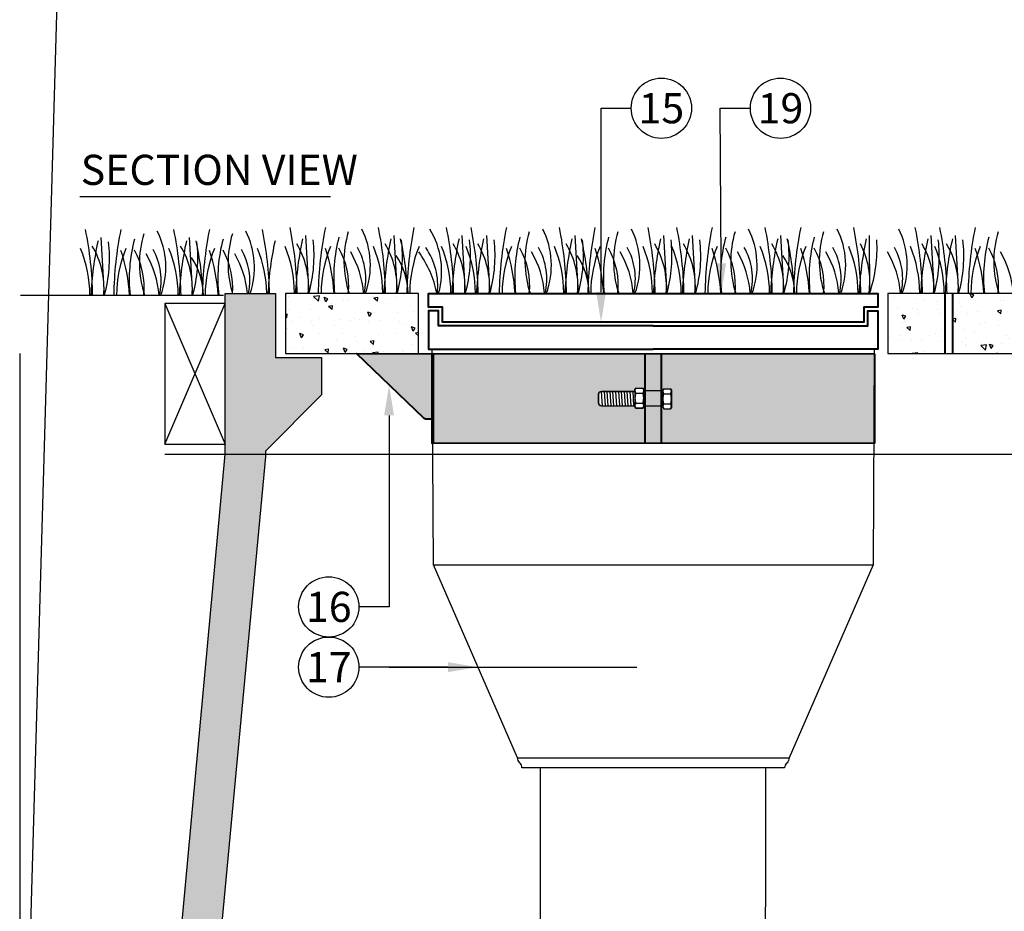
# Model space of a CAD drawing. Extents: x -4 to 180, y -14 to 89.
# Drawn here: x -3 to 22, y 31 to 53 of the extents above; entities that cross this region are included whole.
import ezdxf
from ezdxf import colors
from ezdxf.entities.mleader import LeaderData, LeaderLine
from ezdxf.enums import TextEntityAlignment as Align
from ezdxf.math import Vec2, Vec3

# ---------------------------------------------------------------- set-up
doc = ezdxf.new("R2010")
doc.units = 0
doc.header["$MEASUREMENT"] = 0
doc.linetypes.add('DASHED', pattern=[0.75, 0.5, -0.25])
for name, color, linetype in [('HI-DETL-FINE', 249, 'Continuous'), ('HI-DETL-MED', 2, 'Continuous'), ('HI-DETL-THIN', 1, 'Continuous'), ('HI-HTCH-FILL', 9, 'Continuous'), ('HI-PROD-FINE', 249, 'Continuous'), ('HI-PROD-HIDDEN', 252, 'DASHED'), ('HI-PROD-OTLN', 3, 'Continuous'), ('HI-SCREEN', 252, 'Continuous'), ('HI-TEXT-STND', 2, 'Continuous')]:
    doc.layers.add(name, color=color, linetype=linetype)
doc.layers.add('HI-GRND', color=6, linetype='Continuous', lineweight=25)
doc.layers.add('HI-PROD-THIN', color=1, linetype='Continuous', lineweight=40)
doc.layers.add('REF', color=5, linetype='Continuous', plot=False)
doc.styles.add('HUNTER', font='ARIALN.TTF')
doc.styles.add('HUNTER BOLD', font='ARIALNB.TTF')
doc.styles.get("Standard").update_dxf_attribs({"font": 'arial.ttf'})
pattern_1 = [(140, (13.18365420662033, 12.85476325237083), (0.09412820247389272, 1.07589027390113), [0.1125, -1.2375]), (85.00000000000001, (13.18365420662033, 12.85476325237083), (-1.128288200550018, -0.2081270004194999), [0.09, -0.9899999999999999]), (190.45144446, (13.19149822262033, 12.94442077387083), (-1.034159986452944, 0.867763270090668), [0.09561028799999999, -1.051713168]), (136.1842, (12.88365420662032, 12.85476325237083), (0.2482789211896149, 1.600861996007358), [0.1687499999999999, -1.85625]), (186.63563549, (12.90434416712032, 12.98816836987083), (-1.461177901161826, 1.401992918511342), [0.143415513, -1.57757064]), (81.18416399000002, (12.88365420662032, 12.85476325237083), (-1.461177900404985, 1.40199291758216), [0.135, -1.4850000015]), (111, (12.95865420662033, 13.00476325237083), (0.6039283359980082, 0.8953605781776924), [0.1125, -1.2375]), (56.00000000000004, (12.95865420662033, 13.00476325237083), (-1.087725067570279, 0.3649729978823726), [0.09, -0.9899999999999999]), (161.45144474, (13.00898156762032, 13.07937663337083), (-0.4837967292095307, 1.260333565094957), [0.09561028499999998, -1.051713167999999]), (127.5, (13.18365420662033, 12.85476325237083), (-0.4993407807469672, 0.01823978297593603), [0, -0.9779999999999999, 0, -1.005, 0, -0.9937499999999999]), (97.5, (13.18365420662033, 12.85476325237083), (-0.5916175678235404, 0.394604306163223), [0, -0.573, 0, -0.9555, 0, -0.37875]), (57.49999999999999, (13.18365420662033, 12.52026325237083), (0.03383230760156968, 0.8007336542586135), [0, -0.3749999999999999, 0, -1.169999999999999, 0, -1.5525]), (47.5, (13.18365420662033, 12.37026325237083), (-0.1501574734984765, 0.8747792540135794), [0, -0.4875, 0, -0.7769999999999999, 0, -1.1025])]

# ---------------------------------------------------------------- blocks, each defined once
blk = doc.blocks.new('_TagCircle')
at = {"transparency": 16777216}
blk.add_circle((0, 0), 0.125, dxfattribs=at)
at = {"transparency": 16777216, "style": 'HUNTER'}
blk.add_attdef('TAGNUMBER', text='', height=0.125, dxfattribs=at).set_placement((0, -0.0625), align=Align.CENTER)

msp = doc.modelspace()

# ---------------------------------------------------------------- hatches: boundary and pattern name
at = {"layer": 'HI-HTCH-FILL'}
h = msp.add_hatch(dxfattribs=at)
h.set_pattern_fill('AR-CONC', color=256, scale=0.15, angle=90)
h.set_pattern_definition([(140, (11.68365420662033, 2.854763252370831), (0.09412820247389272, 1.07589027390113), [0.1125, -1.2375]), (85.00000000000001, (11.68365420662033, 2.854763252370831), (-1.128288200550018, -0.2081270004194999), [0.09, -0.9899999999999999]), (190.45144446, (11.69149822262033, 2.944420773870831), (-1.034159986452944, 0.867763270090668), [0.09561028799999999, -1.051713168]), (136.1842, (11.38365420662032, 2.854763252370831), (0.2482789211896149, 1.600861996007358), [0.1687499999999999, -1.85625]), (186.63563549, (11.40434416712032, 2.988168369870831), (-1.461177901161826, 1.401992918511342), [0.143415513, -1.57757064]), (81.18416399000002, (11.38365420662032, 2.854763252370831), (-1.461177900404985, 1.40199291758216), [0.135, -1.4850000015]), (111, (11.45865420662033, 3.004763252370831), (0.6039283359980082, 0.8953605781776924), [0.1125, -1.2375]), (56.00000000000004, (11.45865420662033, 3.004763252370831), (-1.087725067570279, 0.3649729978823726), [0.09, -0.9899999999999999]), (161.45144474, (11.50898156762032, 3.079376633370831), (-0.4837967292095307, 1.260333565094957), [0.09561028499999998, -1.051713167999999]), (127.5, (11.68365420662033, 2.854763252370831), (-0.4993407807469672, 0.01823978297593603), [0, -0.9779999999999999, 0, -1.005, 0, -0.9937499999999999]), (97.5, (11.68365420662033, 2.854763252370831), (-0.5916175678235404, 0.394604306163223), [0, -0.573, 0, -0.9555, 0, -0.37875]), (57.49999999999999, (11.68365420662033, 2.520263252370831), (0.03383230760156968, 0.8007336542586135), [0, -0.3749999999999999, 0, -1.169999999999999, 0, -1.5525]), (47.5, (11.68365420662033, 2.370263252370831), (-0.1501574734984765, 0.8747792540135794), [0, -0.4875, 0, -0.7769999999999999, 0, -1.1025])])
h.paths.add_polyline_path([(-0.4795496406869004, 11.93967658525284), (2.348935798808839, 42.68190314155493), (2.348935798808839, 46.68190314155493), (3.598935798808844, 46.68190314155493), (3.598935798808844, 45.0819031415549), (4.748935798808844, 45.0819031415549), (4.748935798808844, 44.15261381967358), (3.348935798808839, 42.75261381967357), (3.348935798808839, 42.61403537116342), (0.358190494771315, 10.68190314155493), (-1.645181645884787, 10.68190314155493), (-1.645181645884787, 11.68190314155493)])
h = msp.add_hatch(dxfattribs=at)
h.set_pattern_fill('AR-CONC', color=256, scale=0.15, angle=90)
h.set_pattern_definition(pattern_1)
h.paths.add_polyline_path([(7.159799372893514, 46.68190314155493), (3.84893579880884, 46.68190314155493), (3.84893579880884, 45.18190314155493), (7.159799372893516, 45.18190314155493)])
h = msp.add_hatch(dxfattribs=at)
h.set_pattern_fill('AR-CONC', color=256, scale=0.15, angle=90)
h.set_pattern_definition(pattern_1)
h.paths.add_polyline_path([(20.44268579880884, 46.68190314155493), (20.44268579880884, 45.18190314155495), (36.84893579880884, 45.18190314155493), (36.84893579880884, 46.68190314155493)])
h.paths.add_polyline_path([(20.25518579880884, 45.18190314155492), (20.25518579880884, 46.68190314155493), (18.8396881080512, 46.68190314155493), (18.8396881080512, 45.18190314155493)])
h = msp.add_hatch(color=256, dxfattribs=at)
h.dxf.hatch_style = 1
h.paths.add_polyline_path([(5.617581969680431, 45.18213383954338), (7.288169481765769, 43.57467315865584, 0.1937848800741694), (7.355439662434351, 43.54754541537869), (7.490702224155371, 43.54747866515294), (7.491508447790189, 45.181209082435)])
h = msp.add_hatch(color=256, dxfattribs=at)
h.dxf.hatch_style = 1
edge = h.paths.add_edge_path()
edge.add_line((7.482325994003073, 45.18106965323821), (7.490410851131148, 42.95583692259662))
edge.add_line((7.490410851131148, 42.95583692259662), (12.79887257854064, 42.95655152007627))
edge.add_line((12.79887257854064, 42.95655152007627), (12.79932496658228, 43.87326999881753))
edge.add_line((12.79932496658228, 43.87326999881753), (12.76084612869457, 43.8736330511019))
edge.add_line((12.76084612869457, 43.87363305110191), (12.76084043382351, 43.86209297255857))
edge.add_line((12.76084043382351, 43.86209297255857), (12.73914707796215, 43.82436740190627))
edge.add_line((12.73914707796215, 43.82436740190627), (12.56652727708438, 43.82445258741902))
edge.add_line((12.56652727708438, 43.82445258741902), (12.54476001340735, 43.86219960529315))
edge.add_line((12.54476001340735, 43.86219960529315), (12.54488711426577, 43.87567064937211))
edge.add_line((12.54488711426577, 43.87567064937211), (11.70669918341444, 43.88357620320519))
edge.add_arc((11.70737068231149, 43.95477200845817), 0.0711989718773364, 179.9283193376226, 269.45961827634767, ccw=False)
edge.add_line((11.63617176615304, 43.95486108287476), (11.63643867750117, 44.16820852241541))
edge.add_arc((11.70763759365923, 44.1681194479993), 0.07119897187694636, 89.97206191465239, 179.9283193380194, ccw=False)
edge.add_line((11.70767231110074, 44.23931841141194), (12.54494591248429, 44.2389052283316))
edge.add_line((12.54494591248429, 44.2389052283316), (12.54496897297648, 44.28563497647394))
edge.add_line((12.54496897297648, 44.28563497647394), (12.5667735087436, 44.3234160685138))
edge.add_line((12.5667735087436, 44.3234160685138), (12.73939330962137, 44.32333088300104))
edge.add_line((12.73939330962137, 44.32333088300104), (12.76104939339264, 44.28552834373937))
edge.add_line((12.76104939339264, 44.28552834373937), (12.76093204612033, 44.23678285070193))
edge.add_line((12.76093204612033, 44.23678285070193), (12.79950434581355, 44.23676381579915))
edge.add_line((12.79950434581355, 44.23676381579915), (12.79996913599294, 45.17861396868938))
edge.add_line((12.79996913599294, 45.17861396868937), (7.482325994003072, 45.1810696532382))
h = msp.add_hatch(color=256, dxfattribs=at)
h.dxf.hatch_style = 1
h.paths.add_polyline_path([(13.20315967594545, 45.17841499966779), (12.79996913599294, 45.17861396868937), (12.79951931971158, 44.26710690128319), (13.20270974844383, 44.26668255568954)])
h = msp.add_hatch(color=256, dxfattribs=at)
h.dxf.hatch_style = 1
edge = h.paths.add_edge_path()
edge.add_line((18.5115883603233, 45.17577082359555), (13.16232806932854, 45.17841061044764))
edge.add_line((13.16232806932855, 45.17841061044763), (13.16186286192072, 44.23571498643927))
edge.add_line((13.16186286192072, 44.23571498643928), (13.19602348735081, 44.23563274999105))
edge.add_spline(control_points=[(13.19663484738782, 44.23563127823586), (13.19622984817843, 44.24081882188622), (13.19623241996812, 44.24603029281919), (13.19664253780428, 44.2512151272816)], knot_values=[0.4411857202985111, 0.4411857202985111, 0.4411857202985111, 0.4411857202985111, 0.5588142797014889, 0.5588142797014889, 0.5588142797014889, 0.5588142797014889], degree=3, periodic=0)
edge.add_line((13.19664253780428, 44.25121512728159), (13.19665081193743, 44.26798181883063))
edge.add_line((13.19665081193743, 44.26798181883062), (13.20282851761947, 44.27868603512119))
edge.add_spline(control_points=[(13.2028285176188, 44.27868603511987), (13.20648979771415, 44.28828361290831), (13.21169880264203, 44.29743399532903), (13.21845534770455, 44.30576291087048)], knot_values=[0, 0, 0, 0, 0.2292425695649204, 0.2292425695649204, 0.2292425695649204, 0.2292425695649204], degree=3, periodic=0)
edge.add_line((13.21568286237025, 44.3057642790541), (13.39107514858232, 44.30567772535772))
edge.add_spline(control_points=[(13.39107514858232, 44.30567772535772), (13.39772679333766, 44.29739906733982), (13.4028626769309, 44.28831161981602), (13.40648298030332, 44.27878204238355)], knot_values=[0.7723221946768071, 0.7723221946768071, 0.7723221946768071, 0.7723221946768071, 0.9999999999999999, 0.9999999999999999, 0.9999999999999999, 0.9999999999999999], degree=3, periodic=0)
edge.add_spline(control_points=[(13.41272260490461, 44.25039253853564), (13.41204385952566, 44.26004717426684), (13.40996403827718, 44.26961899495448), (13.40648298030332, 44.27878204238355)], knot_values=[0.553401414242817, 0.553401414242817, 0.553401414242817, 0.553401414242817, 0.7723221946768072, 0.7723221946768072, 0.7723221946768072, 0.7723221946768072], degree=3, periodic=0)
edge.add_line((13.40648298030317, 44.27878204238392), (13.41273123235359, 44.26787518609604))
edge.add_line((13.41273123235359, 44.26787518609604), (13.41272260490592, 44.25039253849818))
edge.add_spline(control_points=[(13.41272260490461, 44.25039253853564), (13.41305373804847, 44.24568242192611), (13.41305140394335, 44.24095259467467), (13.41271562126702, 44.23624090533001)], knot_values=[0.446598585757183, 0.446598585757183, 0.446598585757183, 0.446598585757183, 0.5534014142428169, 0.5534014142428169, 0.5534014142428169, 0.5534014142428169], degree=3, periodic=0)
edge.add_spline(control_points=[(13.39101354952835, 44.1808534907243), (13.40407705884445, 44.19715396549108), (13.41131153796213, 44.21653886346752), (13.41271562126702, 44.23624090533001)], knot_values=[0, 0, 0, 0, 0.4465985857571831, 0.4465985857571831, 0.4465985857571831, 0.4465985857571831], degree=3, periodic=0)
edge.add_line((13.41271562126835, 44.23624090533774), (13.41262766477816, 44.05800599978022))
edge.add_spline(control_points=[(13.41262766477766, 44.05800600039975), (13.41262899077014, 44.05738064632563), (13.41262868283654, 44.05675521504048), (13.41262673885597, 44.0561297123857)], knot_values=[0, 0, 0, 0, 0.01471225089496323, 0.01471225089496323, 0.01471225089496323, 0.01471225089496323], degree=3, periodic=0)
edge.add_line((13.41262673885597, 44.0561297123861), (13.41252227278447, 43.84443981491525))
edge.add_line((13.41252227278447, 43.84443981491525), (13.3908289169231, 43.80671424426295))
edge.add_line((13.3908289169231, 43.80671424426294), (13.21820911604533, 43.8067994297757))
edge.add_line((13.21820911604533, 43.8067994297757), (13.19644185236831, 43.84454644764983))
edge.add_line((13.19644185236831, 43.84454644764983), (13.19663484738774, 44.23563127823586))
edge.add_line((13.19663484738774, 44.23563127823586), (13.16186286192072, 44.23571498643928))
edge.add_line((13.16186286192072, 44.23571498643928), (13.16123163145305, 42.95659047209882))
edge.add_line((13.16123163145305, 42.95659047209882), (18.51052548852724, 42.95716549792827))
edge.add_line((18.51052548852724, 42.95716549792827), (18.51158836032331, 45.17577082359555))
h = msp.add_hatch(color=256, dxfattribs=at)
h.dxf.hatch_style = 1
h.paths.add_polyline_path([(13.20269446853762, 44.23571937565944), (13.20270974844383, 44.26668255568954), (12.79951931971158, 44.26710690128319), (12.79932852286118, 43.88047643728585), (13.20251917403395, 43.88050284483635)])
h = msp.add_hatch(color=256, dxfattribs=at)
h.dxf.hatch_style = 1
h.paths.add_polyline_path([(13.20251917403395, 43.88050284483635), (12.79932852286118, 43.88047643728585), (12.79887257854064, 42.95655152007627), (13.20206323806996, 42.95659486131898)])

# ---------------------------------------------------------------- linework, layer by layer
at = {"layer": 'HI-DETL-FINE'}
for p, q in [((-0.7438605835292265, 48.07220203527046), (-0.6604112286801183, 46.63224480880546)), ((1.454311516887515, 48.07220203527046), (1.537760871736623, 46.63224480880546)), ((4.345418940414248, 48.12220203527044), (4.428868295263356, 46.68224480880544)), ((6.543591040830989, 48.12220203527044), (6.627040395680098, 46.68224480880544)), ((8.237715292872569, 48.12220203527044), (8.321164647721677, 46.68224480880544)), ((8.848705766562663, 48.12220203527044), (8.932155121411771, 46.68224480880544)), ((11.0468778669794, 48.12220203527044), (11.13032722182851, 46.68224480880544)), ((13.25129160317426, 48.12220203527044), (13.33474095802336, 46.68224480880544)), ((13.96716805470277, 48.12220203527044), (14.05061740955188, 46.68224480880544)), ((16.16534015511951, 48.12220203527044), (16.24878950996862, 46.68224480880544)), ((18.36975389131436, 48.12220203527044), (18.37937569242473, 46.68224480880544)), ((19.90168251016764, 48.12220203527044), (19.98513186501674, 46.68224480880544)), ((20.51267298385773, 48.12220203527044), (20.59612233870684, 46.68224480880544)), ((12.56671190968961, 44.19859183388041), (12.73933171056736, 44.19850664836765)), ((13.25922535526745, 44.18094306545723), (13.4318451561452, 44.18085787994447)), ((12.56658879386, 43.94911009333302), (12.73920859473775, 43.94902490782026)), ((13.25910223943784, 43.93146132490983), (13.43172204031559, 43.93137613939707))]:
    msp.add_line(p, q, dxfattribs=at)
for centre, radius, start, end in [((-9.892311159636535, 46.49064395802269), 8.944745114483917, 0.9132418520975246, 11.48300163785354), ((8.518174827139262, 46.48990191077859), 8.94474511448392, 168.5169983621465, 179.0867581479025), ((-7.694139059219793, 46.49064395802269), 8.944745114483917, 0.9132418520975246, 11.48300163785354), ((10.72258856333411, 46.48990191077859), 8.94474511448392, 168.5169983621465, 179.0867581479025), ((-5.489725323024942, 46.49064395802269), 8.944745114483917, 1.225208664035538, 11.48300163785354), ((-4.80303163569306, 46.54064395802268), 8.944745114483917, 0.9132418520975246, 11.48300163785354), ((13.60745435108274, 46.53990191077857), 8.94474511448392, 168.5169983621465, 179.0867581479025), ((3.941559046345276, 47.37990549485951), 2.019705878350429, 339.8034013396867, 26.5593690150062), ((-2.604859535276319, 46.54064395802268), 8.944745114483917, 0.9132418520975246, 11.48300163785354), ((15.81186808727759, 46.53990191077857), 8.94474511448392, 168.5169983621465, 179.0867581479025), ((5.684528042596611, 47.22924110841781), 2.049373746399653, 344.53038649419, 30.94194899449382), ((-0.9107352832347395, 46.54064395802268), 8.944745114483917, 0.9132418520975238, 11.48300163785355), ((-0.2997448095446451, 46.54064395802268), 8.944745114483917, 0.9132418520975238, 11.48300163785355), ((18.11074117723115, 46.53990191077857), 8.94474511448392, 168.5169983621465, 179.0867581479025), ((8.44484587249369, 47.37990549485951), 2.019705878350429, 339.8034013396867, 26.55936901500621), ((1.898427290872096, 46.54064395802268), 8.944745114483917, 0.9132418520975238, 11.48300163785355), ((20.315154913426, 46.53990191077857), 8.94474511448392, 168.5169983621465, 179.0867581479025), ((10.64925960868854, 47.37990549485951), 2.019705878350429, 339.8034013396867, 26.55936901500621), ((4.102841027066948, 46.54064395802268), 8.944745114483917, 0.9132418520975238, 11.48300163785355), ((4.818717478595463, 46.54064395802268), 8.944745114483917, 0.9132418520975238, 11.48300163785355), ((23.22920346537126, 46.53990191077857), 8.94474511448392, 168.5169983621465, 179.0867581479025), ((13.5633081606338, 47.37990549485951), 2.019705878350429, 339.8034013396867, 26.55936901500621), ((7.016889579012204, 46.54064395802268), 8.944745114483917, 0.9132418520975238, 11.48300163785355), ((25.43361720156611, 46.53990191077857), 8.94474511448392, 168.5169983621465, 179.0867581479025), ((15.76772189682865, 47.37990549485951), 2.019705878350429, 339.8034013396867, 26.55936901500621), ((9.221303315207056, 46.54064395802268), 8.944745114483917, 0.9132418520975238, 11.48300163785355), ((17.29965051568192, 47.37990549485951), 2.019705878350429, 339.8034013396867, 26.5593690150062), ((10.75323193406033, 46.54064395802268), 8.944745114483917, 0.9132418520975246, 11.48300163785354), ((11.36422240775042, 46.54064395802268), 8.944745114483917, 0.9132418520975246, 11.48300163785354), ((29.77470839452622, 46.53990191077857), 8.94474511448392, 168.5169983621465, 179.0867581479025), ((3.839632895080427, 47.03913240601531), 3.878932364061991, 165.1402523108164, 186.0262956663069), ((2.756128659229518, 47.42995153058262), 2.541723124272743, 163.2124498021692, 198.2362359434088), ((-1.147720477598199, 47.32990549485952), 2.019705878350429, 339.8034013396867, 26.5593690150062), ((6.044046631275279, 47.03913240601531), 3.878932364061991, 165.1402523108164, 186.0262956663069), ((4.960542395424369, 47.42995153058262), 2.541723124272743, 163.2124498021692, 197.11602166293), ((1.056693258596653, 47.32990549485952), 2.019705878350429, 341.2862702931823, 26.5593690150062), ((11.78383105721457, 46.36205104374638), 7.693382946205486, 167.4241386014252, 177.6136874891592), ((8.928912419023902, 47.08913240601529), 3.878932364061991, 165.1402523108164, 186.0262956663069), ((7.845408183172992, 47.4799515305826), 2.541723124272743, 163.2124498021692, 198.2362359434088), ((13.98200315763131, 46.36205104374638), 7.693382946205486, 167.4241386014252, 177.6136874891592), ((-0.7960591725590973, 46.36151246106919), 7.693382946205487, 2.386312510840792, 12.57586139857482), ((15.67612740967289, 46.36205104374638), 7.693382946205486, 167.4241386014252, 177.6136874891592), ((16.28711788336298, 46.36205104374638), 7.693382946205486, 167.4241386014252, 177.6136874891592), ((13.43219924517232, 47.08913240601529), 3.878932364061991, 165.1402523108164, 186.0262956663069), ((12.34869500932141, 47.4799515305826), 2.541723124272743, 163.2124498021692, 198.2362359434088), ((18.48528998377973, 46.36205104374638), 7.693382946205486, 167.4241386014252, 177.6136874891592), ((3.707227653589317, 46.36151246106919), 7.693382946205487, 2.38631251084079, 12.57586139857482), ((15.63661298136717, 47.08913240601529), 3.878932364061991, 165.1402523108164, 186.0262956663069), ((14.55310874551626, 47.4799515305826), 2.541723124272743, 163.2124498021692, 198.2362359434088), ((20.68970371997457, 46.36205104374638), 7.693382946205486, 167.4241386014252, 177.6136874891592), ((21.40558017150309, 46.36205104374638), 7.693382946205486, 167.4241386014252, 177.6136874891592), ((18.55066153331243, 47.08913240601529), 3.878932364061991, 165.1402523108164, 186.0262956663069), ((17.46715729746152, 47.4799515305826), 2.541723124272743, 163.2124498021692, 198.2362359434088), ((23.60375227191983, 46.36205104374638), 7.693382946205486, 167.4241386014252, 177.6136874891592), ((8.825689941729426, 46.36151246106919), 7.693382946205487, 2.38631251084079, 12.57586139857482), ((20.75507526950727, 47.08913240601529), 3.878932364061991, 165.1402523108164, 186.0262956663069), ((19.67157103365637, 47.4799515305826), 2.541723124272743, 163.2124498021692, 198.2362359434088), ((25.80816600811468, 46.36205104374638), 7.693382946205486, 167.4241386014252, 177.6136874891592), ((27.34009462696796, 46.36205104374638), 7.693382946205486, 167.4241386014252, 177.6136874891592), ((27.95108510065805, 46.36205104374638), 7.693382946205486, 167.4241386014252, 177.6136874891592), ((25.09616646246738, 47.08913240601529), 3.878932364061991, 165.1402523108164, 186.0262956663069), ((24.01266222661647, 47.4799515305826), 2.541723124272743, 163.2124498021692, 198.2362359434088), ((-4.076671013290735, 46.62681723082388), 3.0598097754864, 0.1448183989314587, 22.45810494040698), ((6.694551533271095, 46.3120510437464), 7.693382946205486, 167.4241386014252, 177.6136874891592), ((-2.705391855688674, 46.80578623994972), 2.039074135586396, 355.1271688328107, 31.12616548962756), ((-3.933583801420326, 47.55676565850487), 3.404001241702446, 344.2398897159803, 6.84553442648949), ((2.705502869769816, 46.62532116783174), 3.059809775486397, 157.541895059593, 179.8551816010685), ((-0.8326672155016297, 46.99213221886185), 1.590014464962942, 346.9443580708962, 29.30900176826065), ((-1.878498912873994, 46.62681723082388), 3.0598097754864, 0.1448183989314587, 22.45810494040698), ((8.892723633687837, 46.3120510437464), 7.693382946205486, 167.4241386014252, 177.6136874891592), ((-0.5072197552719331, 46.80578623994972), 2.039074135586396, 355.1271688328107, 31.12616548962756), ((-1.735411701003585, 47.55676565850487), 3.404001241702446, 344.2398897159803, 6.84553442648949), ((-5.885338696502572, 46.31151246106921), 7.693382946205487, 2.386312510840792, 12.57586139857482), ((4.909916605964668, 46.62532116783174), 3.059809775486397, 157.541895059593, 179.8551816010685), ((1.371746520693222, 46.99213221886185), 1.590014464962942, 348.7488006582903, 29.30900176826065), ((0.3259148233208577, 46.62681723082388), 3.0598097754864, 1.031554555361458, 22.45810494040698), ((11.09713736988269, 46.3120510437464), 7.693382946205486, 167.4241386014252, 177.2444975955285), ((1.01260851065274, 46.67681723082386), 3.0598097754864, 0.1448183989314587, 22.45810494040698), ((2.3838876682548, 46.8557862399497), 2.039074135586396, 355.1271688328107, 31.12616548962756), ((1.155695722523149, 47.60676565850485), 3.404001241702446, 344.2398897159803, 6.84553442648949), ((7.794782393713291, 46.67532116783172), 3.059809775486397, 157.541895059593, 179.8551816010685), ((0.7132015996174346, 46.43594288290299), 4.351631404382556, 3.248673356046738, 18.2841598119479), ((3.532199822887435, 46.87799430214263), 1.889730460005784, 354.1247400316488, 29.31352469322928), ((4.256612308441845, 47.04213221886183), 1.590014464962942, 346.9443580708962, 29.30900176826065), ((3.210780611069481, 46.67681723082386), 3.0598097754864, 0.1448183989314587, 22.45810494040698), ((4.582059768671542, 46.8557862399497), 2.039074135586396, 355.1271688328107, 31.12616548962756), ((3.35386782293989, 47.60676565850485), 3.404001241702446, 344.2398897159803, 6.84553442648949), ((9.999196129908142, 46.67532116783172), 3.059809775486397, 157.541895059593, 179.8551816010685), ((5.980652527930336, 46.86762146247064), 1.65776886659685, 353.6041969944196, 35.08428540005676), ((4.90490486311106, 46.67681723082386), 3.0598097754864, 0.1448183989314587, 22.45810494040698), ((6.276184020713121, 46.8557862399497), 2.039074135586396, 355.1271688328107, 31.12616548962755), ((5.047992074981469, 47.60676565850485), 3.404001241702446, 344.2398897159803, 6.845534426489487), ((5.515895336801155, 46.67681723082386), 3.0598097754864, 0.1448183989314587, 22.45810494040698), ((6.887174494403215, 46.8557862399497), 2.039074135586396, 355.1271688328107, 31.12616548962755), ((5.658982548671563, 47.60676565850485), 3.404001241702446, 344.2398897159803, 6.845534426489487), ((12.29806921986171, 46.67532116783172), 3.059809775486397, 157.541895059593, 179.8551816010685), ((5.216488425765849, 46.43594288290299), 4.351631404382556, 3.248673356046737, 18.2841598119479), ((8.03548664903585, 46.87799430214263), 1.889730460005784, 354.1247400316488, 29.31352469322928), ((8.75989913459026, 47.04213221886183), 1.590014464962942, 346.9443580708962, 29.30900176826066), ((7.714067437217896, 46.67681723082386), 3.0598097754864, 0.1448183989314587, 22.45810494040698), ((9.085346594819956, 46.8557862399497), 2.039074135586396, 355.1271688328107, 31.12616548962755), ((7.857154649088304, 47.60676565850485), 3.404001241702446, 344.2398897159803, 6.845534426489487), ((14.50248295605656, 46.67532116783172), 3.059809775486397, 157.541895059593, 179.8551816010685), ((7.420902161960701, 46.43594288290299), 4.351631404382556, 3.248673356046737, 18.2841598119479), ((10.2399003852307, 46.87799430214263), 1.889730460005784, 354.1247400316488, 29.31352469322928), ((10.96431287078511, 47.04213221886183), 1.590014464962942, 346.9443580708962, 29.30900176826066), ((9.918481173412747, 46.67681723082386), 3.0598097754864, 0.1448183989314587, 22.45810494040698), ((11.28976033101481, 46.8557862399497), 2.039074135586396, 355.1271688328107, 31.12616548962755), ((10.06156838528316, 47.60676565850485), 3.404001241702446, 344.2398897159803, 6.845534426489487), ((10.63435762494126, 46.67681723082386), 3.0598097754864, 0.1448183989314587, 22.45810494040698), ((12.00563678254332, 46.8557862399497), 2.039074135586396, 355.1271688328107, 31.12616548962755), ((10.77744483681167, 47.60676565850485), 3.404001241702446, 344.2398897159803, 6.845534426489487), ((17.41653150800181, 46.67532116783172), 3.059809775486397, 157.541895059593, 179.8551816010685), ((10.33495071390596, 46.43594288290299), 4.351631404382556, 3.248673356046737, 18.2841598119479), ((13.15394893717596, 46.87799430214263), 1.889730460005784, 354.1247400316488, 29.31352469322928), ((13.87836142273037, 47.04213221886183), 1.590014464962942, 346.9443580708962, 29.30900176826066), ((12.832529725358, 46.67681723082386), 3.0598097754864, 0.1448183989314587, 22.45810494040698), ((14.20380888296006, 46.8557862399497), 2.039074135586396, 355.1271688328107, 31.12616548962755), ((12.97561693722841, 47.60676565850485), 3.404001241702446, 344.2398897159803, 6.845534426489487), ((19.62094524419667, 46.67532116783172), 3.059809775486397, 157.541895059593, 179.8551816010685), ((12.53936445010081, 46.43594288290299), 4.351631404382556, 3.248673356046737, 18.2841598119479), ((15.35836267337081, 46.87799430214263), 1.889730460005784, 354.1247400316488, 29.31352469322928), ((16.08277515892522, 47.04213221886183), 1.590014464962942, 346.9443580708962, 29.30900176826066), ((15.03694346155286, 46.67681723082386), 3.0598097754864, 0.1448183989314587, 22.45810494040698), ((16.39446337519405, 46.97340523917495), 1.992969842298199, 351.6090673502989, 28.0255733568798), ((15.1233879130698, 47.79408652701791), 3.4433112398995, 341.1609469919861, 3.636766809263225), ((17.61470377777849, 47.04213221886183), 1.590014464962942, 346.9443580708962, 29.30900176826066), ((16.56887208040613, 46.67681723082386), 3.0598097754864, 0.1448183989314587, 22.45810494040698), ((17.94015123800819, 46.8557862399497), 2.039074135586396, 355.1271688328107, 31.12616548962756), ((16.71195929227654, 47.60676565850485), 3.404001241702446, 344.2398897159803, 6.84553442648949), ((17.17986255409622, 46.67681723082386), 3.0598097754864, 0.1448183989314587, 22.45810494040698), ((18.55114171169828, 46.8557862399497), 2.039074135586396, 355.1271688328107, 31.12616548962756), ((17.32294976596663, 47.60676565850485), 3.404001241702446, 344.2398897159803, 6.84553442648949), ((23.96203643715677, 46.67532116783172), 3.059809775486397, 157.541895059593, 179.8551816010685), ((16.88045564306092, 46.43594288290299), 4.351631404382556, 3.248673356046738, 18.2841598119479), ((19.69945386633092, 46.87799430214263), 1.889730460005784, 354.1247400316488, 29.31352469322928), ((-4.37607792432604, 46.385942882903), 4.351631404382556, 3.248673356046738, 18.2841598119479), ((-1.55707970105604, 46.82799430214265), 1.889730460005784, 354.1247400316488, 29.31352469322928), ((-1.689506232260555, 46.45081480679411), 2.398789936430042, 4.344314793172421, 30.30970020680022), ((0.02307763072752778, 46.58057958735386), 1.789256904956989, 1.647741318668762, 33.79936119086744), ((-2.171664188131189, 46.385942882903), 4.351631404382556, 3.248673356046738, 18.2841598119479), ((0.6473340351388117, 46.82799430214265), 1.889730460005784, 355.5661575800295, 29.31352469322928), ((0.5149075039342961, 46.45081480679411), 2.398789936430042, 5.528183879916904, 30.30970020680022), ((3.399773291682919, 46.50081480679409), 2.398789936430042, 4.344314793172421, 30.30970020680022), ((5.112357154671002, 46.63057958735384), 1.789256904956989, 1.647741318668762, 33.79936119086744), ((5.062623109897898, 46.18051891387765), 2.600537955200304, 11.13016551963979, 36.06387303053778), ((7.903060117831334, 46.50081480679409), 2.398789936430042, 4.34431479317242, 30.30970020680023), ((9.615643980819417, 46.63057958735384), 1.789256904956989, 1.647741318668762, 33.79936119086744), ((10.10747385402619, 46.50081480679409), 2.398789936430042, 4.34431479317242, 30.30970020680023), ((13.02152240597144, 46.50081480679409), 2.398789936430042, 4.34431479317242, 30.30970020680023), ((14.73410626895953, 46.63057958735384), 1.789256904956989, 1.647741318668762, 33.79936119086744), ((15.22593614216629, 46.50081480679409), 2.398789936430042, 4.34431479317242, 30.30970020680023), ((16.75786476101957, 46.50081480679409), 2.398789936430042, 4.344314793172421, 30.30970020680022), ((19.5670273351264, 46.50081480679409), 2.398789936430042, 4.344314793172421, 30.30970020680022)]:
    msp.add_arc(centre, radius, start, end, dxfattribs=at)
for points in [[(12.56677350874359, 44.32341606851381), (12.53730016496041, 44.28708374351307), (12.53727452154301, 44.23511995928234), (12.56671190968961, 44.19859183388041)], [(12.56671190968961, 44.19859183388041), (12.55224234053398, 44.15858407200059), (12.54488546045669, 44.11640532622515), (12.54486447947883, 44.07388950276363)], [(12.73933171056736, 44.19850664836765), (12.7685828316696, 44.23500581179229), (12.768608475087, 44.28696959602301), (12.73939330962133, 44.32333088300105)], [(12.760944899895, 44.07378287002906), (12.76107703335251, 44.11629863863834), (12.75365063363795, 44.15848467976033), (12.73933171056736, 44.19850664836765)], [(13.25928695432143, 44.30576730009062), (13.22981361053825, 44.26943497508988), (13.22978796712086, 44.21747119085916), (13.25922535526745, 44.18094306545723)], [(13.25922535526745, 44.18094306545723), (13.24475578611182, 44.14093530357741), (13.23739890603454, 44.09875655780196), (13.23737792505667, 44.05624073434045)], [(13.4318451561452, 44.18085787994447), (13.46109627724745, 44.21735704336911), (13.46112192066484, 44.26932082759983), (13.43190675519918, 44.30568211457786)], [(13.45345834547285, 44.05613410160588), (13.45359047893036, 44.09864987021516), (13.44616407921579, 44.14083591133715), (13.4318451561452, 44.18085787994447)], [(12.56658879386, 43.94911009333302), (12.53711539522459, 43.91266661585263), (12.53708983408553, 43.86086956034138), (12.56652727708436, 43.82445258741903)], [(12.54486447947883, 44.07388950276363), (12.54484352592707, 44.03142925554197), (12.55215871830977, 43.98913211679253), (12.56658879386, 43.94911009333302)], [(12.73914707796211, 43.82436740190627), (12.76839814421213, 43.86075541285133), (12.76842370535118, 43.91255246836258), (12.73920859473775, 43.94902490782026)], [(12.73920859473775, 43.94902490782026), (12.75356701141374, 43.98903272455227), (12.76103509882289, 44.03132256795516), (12.760944899895, 44.07378287002906)], [(13.25910223943784, 43.93146132490983), (13.22962884080243, 43.89501784742944), (13.22960327966338, 43.8432207919182), (13.25904072266221, 43.80680381899585)], [(13.23737792505667, 44.05624073434045), (13.23735697150492, 44.01378048711878), (13.24467216388761, 43.97148334836935), (13.25910223943784, 43.93146132490983)], [(13.43166052353995, 43.80671863348309), (13.46091158978997, 43.84310664442815), (13.46093715092903, 43.89490369993939), (13.43172204031559, 43.93137613939707)], [(13.43172204031559, 43.93137613939707), (13.44608045699158, 43.97138395612909), (13.45354854440074, 44.01367379953197), (13.45345834547285, 44.05613410160588)]]:
    msp.add_open_spline(points, degree=3, dxfattribs=at)
at = {"layer": 'HI-DETL-MED'}
for points in [[(-0.4795496406869004, 11.93967658525284), (2.348935798808839, 42.68190314155493), (2.348935798808839, 46.68190314155493), (3.598935798808844, 46.68190314155493), (3.598935798808844, 45.0819031415549), (4.748935798808844, 45.0819031415549), (4.748935798808844, 44.15261381967358), (3.348935798808839, 42.75261381967357), (3.348935798808839, 42.61403537116342), (0.358190494771315, 10.68190314155493), (-1.645181645884787, 10.68190314155493), (-1.645181645884787, 11.68190314155493)], [(7.159799372893514, 46.68190314155493), (3.84893579880884, 46.68190314155493), (3.84893579880884, 45.18190314155493), (7.159799372893516, 45.18190314155493)], [(18.8396881080512, 45.18190314155493), (36.84893579880884, 45.18190314155493), (36.84893579880884, 46.68190314155493), (18.8396881080512, 46.68190314155493)]]:
    msp.add_lwpolyline(points, close=True, dxfattribs=at)
at = {"layer": 'HI-DETL-THIN'}
msp.add_lwpolyline([(0.8489357988088386, 46.43190314155493), (0.8489357988088386, 42.93190314155493), (2.348935798808839, 42.93190314155493), (2.348935798808839, 46.43190314155493)], close=True, dxfattribs=at)
at = {"layer": 'HI-GRND'}
msp.add_line((2.307526168417894, 46.63190314155494), (-2.740343725134636, 46.63190314155494), dxfattribs=at)
at = {"layer": 'HI-PROD-FINE'}
for p, q in [((12.54496897297645, 44.28563497647396), (12.54476001340732, 43.86219960529316)), ((12.54496897297645, 44.28563497647396), (12.56677350874359, 44.32341606851381)), ((12.54496897297645, 44.28563497647396), (12.56677350874359, 44.32341606851381)), ((12.56677350874359, 44.32341606851381), (12.73939330962133, 44.32333088300105)), ((12.73939330962133, 44.32333088300105), (12.76104939339263, 44.28552834373939)), ((12.76104939339263, 44.28552834373939), (12.7608404338235, 43.86209297255859)), ((13.23748241855429, 44.26798620805077), (13.23727345898516, 43.84455083686997)), ((13.23748241855429, 44.26798620805077), (13.25928695432143, 44.30576730009062)), ((13.23748241855429, 44.26798620805077), (13.25928695432143, 44.30576730009062)), ((13.25928695432143, 44.30576730009062), (13.43190675519918, 44.30568211457786)), ((13.43190675519918, 44.30568211457786), (13.45356283897047, 44.2678795753162)), ((13.45356283897047, 44.2678795753162), (13.45335387940134, 43.8444442041354)), ((12.54476001340732, 43.86219960529316), (12.56652727708436, 43.82445258741903)), ((12.54476001340732, 43.86219960529316), (12.56652727708436, 43.82445258741903)), ((12.7608404338235, 43.86209297255859), (12.73914707796211, 43.82436740190627)), ((12.73914707796211, 43.82436740190627), (12.7608404338235, 43.86209297255859)), ((12.56652727708436, 43.82445258741903), (12.73914707796211, 43.82436740190627)), ((13.23727345898516, 43.84455083686997), (13.25904072266221, 43.80680381899585)), ((13.23727345898516, 43.84455083686997), (13.25904072266221, 43.80680381899585)), ((13.25904072266221, 43.80680381899585), (13.43166052353995, 43.80671863348309)), ((13.45335387940134, 43.8444442041354), (13.43166052353995, 43.80671863348309)), ((13.43166052353995, 43.80671863348309), (13.45335387940134, 43.8444442041354)), ((7.528217912492367, 39.92856786889659), (18.4689811865546, 39.92332956232607)), ((9.62370330229963, 35.1207540440973), (16.37704405413453, 35.11742136272557)), ((15.7887408121446, 34.87040803484767), (10.19522040925666, 34.87316836072699))]:
    msp.add_line(p, q, dxfattribs=at)
msp.add_lwpolyline([(12.54494512171083, 44.23730280598095), (11.70767231110244, 44.23931841141194, 0.4139899701419357), (11.63643867750102, 44.16820852241538), (11.63617176615296, 43.95486108287476, 0.414435469030345), (11.70733554659615, 43.88357304525037), (12.54476666174435, 43.87567178585558)], format="xyb", dxfattribs=at)
for points in [[(11.73679214806683, 43.88355850882007), (11.71234256036885, 44.23932073514176)], [(11.80799111127471, 43.88352337310472), (11.78354152357673, 44.2392855994264)], [(11.8791900744826, 43.88348823738936), (11.85474048678461, 44.23925046371104)], [(11.95038903769048, 43.883453101674), (11.9259394499925, 44.23921532799569)], [(12.02158800089836, 43.88341796595864), (11.99713841320038, 44.23918019228033)], [(12.09278696410624, 43.88338283024328), (12.06833737640826, 44.23914505656497)], [(12.16398592731412, 43.88334769452793), (12.13953633961614, 44.23910992084961)], [(12.23518489052201, 43.88331255881257), (12.21073530282403, 44.23907478513426)], [(12.30638385372989, 43.88327742309721), (12.28193426603191, 44.2390396494189)], [(12.37758281693777, 43.88324228738185), (12.35313322923979, 44.23900451370354)], [(12.44878178014565, 43.8832071516665), (12.42433219244767, 44.23896937798818)], [(12.51998074335354, 43.88317201595114), (12.49553115565555, 44.23893424227283)], [(12.79950430938346, 44.2366899939146), (12.76102533804714, 44.23678262611597)], [(13.23746645400464, 44.23563566745602), (13.20269446853762, 44.23571937565944)], [(12.76084612869457, 43.87363305110191), (12.79932496658228, 43.87326999881753)], [(13.20251372743584, 43.86946586624239), (13.23697992598236, 43.86914067367414)]]:
    msp.add_lwpolyline(points, dxfattribs=at)
at = {"layer": 'HI-PROD-HIDDEN'}
for points in [[(12.79951931971158, 44.26710690128319), (13.20270974844383, 44.26668255568954)], [(12.79932852286118, 43.88047643728585), (13.20251917403395, 43.88050284483635)]]:
    msp.add_lwpolyline(points, dxfattribs=at)
at = {"layer": 'HI-PROD-OTLN'}
msp.add_lwpolyline([(10.19180352712384, 27.94920330738724), (10.19522040925666, 34.87316836074339), (9.733018095491746, 34.8733964512525, 0.1977786221939036), (9.683816983324656, 34.99161357533407), (9.672904414198182, 35.0025369202845, -0.1977786211864156), (9.623703302300669, 35.12075404382495), (7.528217912492367, 39.92856786889659), (7.500717280040441, 45.2920712790073), (18.49502999599628, 45.28664573592724), (18.4689811865546, 39.92332956232607), (16.37704405413454, 35.11742136272559, -0.1977786221957196), (16.32772628888841, 34.99925285636285), (16.3168029440381, 34.98834028713897, 0.1977786216083918), (16.26748517906095, 34.87017178104499), (15.7887408121446, 34.87040803484767), (15.78532393001178, 27.94644298150709, -0.3601358985372108)], format="xyb", dxfattribs=at)
at = {"layer": 'HI-PROD-THIN'}
msp.add_lwpolyline([(12.99787363801836, 46.68190314155491), (18.58594790314321, 46.68190314155491), (18.58594790314321, 46.33815314155491), (18.24142683074591, 46.33815314155491), (18.24142683074591, 45.96315314155491), (12.99787363801836, 45.96315314155491), (7.754320445290814, 45.96315314155491), (7.754320445290814, 46.33815314155491), (7.409799372893515, 46.33815314155491), (7.409799372893515, 46.68190314155491)], close=True, dxfattribs=at)
for points in [[(20.25518579880884, 46.68190314155493), (20.25518579880884, 45.18190314155493)], [(20.44268579880884, 46.68190314155493), (20.44268579880884, 45.18190314155493)], [(12.99787363801836, 45.86940314155491), (7.659799372893515, 45.86940314155491), (7.659799372893515, 46.24440314155491), (7.409799372893515, 46.24440314155491), (7.409799372893515, 45.86940314155491), (7.409799372893515, 45.28935850746727), (12.99787363801836, 45.28935850746727)], [(12.99787363801836, 45.86940314155491), (18.33594790314321, 45.86940314155491), (18.33594790314321, 46.24440314155491), (18.58594790314321, 46.24440314155491), (18.58594790314321, 45.86940314155491), (18.58594790314321, 45.28935850746727), (12.99787363801836, 45.28935850746727)], [(5.617581969680431, 45.18213383954338), (18.5115883603233, 45.17577082359555)], [(7.491508447790189, 45.181209082435), (7.490410328083356, 42.95598088346699), (18.51052548852724, 42.95716549792827), (18.5115883603233, 45.17577082359555)], [(12.79887257854064, 42.95655152007627), (12.79996913599294, 45.17861396868937)], [(13.20206322971341, 42.95657792762677), (13.2031597871657, 45.17864037623988)]]:
    msp.add_lwpolyline(points, dxfattribs=at)
msp.add_lwpolyline([(7.490702224155371, 43.54747866515294), (7.355439662434313, 43.54754541537869, -0.1937848800741803), (7.28816948176574, 43.57467315865587), (5.617581969680431, 45.18213383954338)], format="xyb", dxfattribs=at)
at = {"layer": 'HI-SCREEN'}
for points in [[(0.8489357988088386, 42.93190314155493), (2.348935798808839, 46.43190314155493)], [(0.8489357988088386, 46.43190314155493), (2.348935798808839, 42.93190314155493)]]:
    msp.add_lwpolyline(points, dxfattribs=at)
at = {"layer": 'HI-TEXT-STND'}
msp.add_lwpolyline([(-1.264161795013422, 49.09042860691829), (4.966075345894296, 49.09042860691829)], dxfattribs=at)
at = {"layer": 'REF'}
for points in [[(-1.264161795013422, 73.98867652273583), (-2.764161795013422, 21.64422084588637)], [(-2.764161795013422, 45.18190314155493), (-2.764161795013422, 9.181903141554926)], [(12.79996913599294, 45.17861396868937), (13.20315967594545, 45.17841499966779)], [(13.20206323806996, 42.95659486131899), (12.79887257854064, 42.95655152007627)], [(0.8489357988088386, 42.68190314155493), (39.84893579880884, 42.68190314155493)], [(6.426403477739143, 37.37791068192564), (12.59380664353944, 37.37791068192564)]]:
    msp.add_lwpolyline(points, dxfattribs=at)
msp.add_lwpolyline([(7.53234005440709, 45.18121347165516), (7.531241934700256, 42.95598527268715), (12.79887257854064, 42.95655152007627), (12.79932496658228, 43.87326999881753), (12.76084612869457, 43.87363305110191), (12.76084043382351, 43.86209297255857), (12.73914707796215, 43.82436740190627), (12.56652727708438, 43.82445258741902), (12.54476001340735, 43.86219960529315), (12.54488711426577, 43.87567064937211), (11.70669918341444, 43.88357620320518, -0.4118196100956976), (11.63617176615304, 43.95486108287476), (11.63643867750117, 44.16820852241541, -0.4139899701376863), (11.70767231110074, 44.23931841141194), (12.54494591248429, 44.2389052283316), (12.54496897297648, 44.28563497647394), (12.5667735087436, 44.3234160685138), (12.73939330962137, 44.32333088300104), (12.76104939339264, 44.28552834373937), (12.76093204612033, 44.23678285070193), (12.79950434581355, 44.23676381579915), (12.79996913599294, 45.17861396868937)], format="xyb", close=True, dxfattribs=at)

# ---------------------------------------------------------------- texts
at = {"layer": 'HI-TEXT-STND', "insert": (-1.246483281832269, 50.1309125814372), "char_height": 0.7499999999999997, "attachment_point": 1, "style": 'HUNTER BOLD'}
msp.add_mtext('SECTION VIEW', dxfattribs=at)

# ---------------------------------------------------------------- leaders
at = {"layer": 'HI-TEXT-STND'}
ml = msp.add_multileader_block('Standard', dxfattribs=at)
ml.set_content('_TagCircle', color=256, scale=-6)
ml.set_attribute('TAGNUMBER', '20', width=0)
ml.set_leader_properties()
ml.build(insert=Vec2(0, 0))
ml.multileader.update_dxf_attribs({"dogleg_length": 0.125, "arrow_head_size": 0.75, "scale": 6})
ctx = ml.context
ctx.base_point, ctx.scale, ctx.char_height, ctx.arrow_head_size, ctx.landing_gap_size, ctx.plane_origin = Vec3(45.80270686020458, 63.5145191279429), 6, 0.6000000000000001, 0.75, 0.3, Vec3(40.82908858287919, 71.98517759871413)
notes = []
notes.append((ctx, [(0, (0, 0, 0), (0, 0), (1, 0), 1, [])]))
ctx.block.insert, ctx.block.rotation, ctx.block.scale = Vec3(46.55270686020458, 63.5145191279429), 3.141592653589793, Vec3(-6, 6, 6)
ml = msp.add_multileader_block('Standard', dxfattribs=at)
ml.set_content('_TagCircle', color=256, scale=-6)
ml.set_attribute('TAGNUMBER', '20', width=0)
ml.set_leader_properties()
ml.build(insert=Vec2(0, 0))
ml.multileader.update_dxf_attribs({"dogleg_length": 0.125, "arrow_head_size": 0.75, "scale": 6})
ctx = ml.context
ctx.base_point, ctx.scale, ctx.char_height, ctx.arrow_head_size, ctx.landing_gap_size, ctx.plane_origin = Vec3(145.8027068602046, 63.5145191279429), 6, 0.6000000000000001, 0.75, 0.3, Vec3(140.8290885828792, 71.98517759871413)
notes.append((ctx, [(0, (0, 0, 0), (0, 0), (1, 0), 1, [])]))
ctx.block.insert, ctx.block.rotation, ctx.block.scale = Vec3(146.5527068602046, 63.5145191279429), 3.141592653589793, Vec3(-6, 6, 6)
ml = msp.add_multileader_block('Standard', dxfattribs=at)
ml.set_content('_TagCircle', color=256, scale=6)
ml.set_attribute('TAGNUMBER', '15', width=0)
ml.set_leader_properties()
ml.build(insert=Vec2(0, 0))
ml.multileader.update_dxf_attribs({"dogleg_length": 0.125, "arrow_head_size": 0.75, "scale": 6})
ctx = ml.context
ctx.base_point, ctx.scale, ctx.char_height, ctx.arrow_head_size, ctx.landing_gap_size, ctx.plane_origin = Vec3(12.45107947364477, 51.28905499434325), 6, 0.6000000000000001, 0.75, 0.3, Vec3(8.977461196319382, 41.33642151883726)
notes.append((ctx, [(0, (1, 1, 0), (11.70107947364477, 51.28905499434325), (1, 0), 0.75, [(0, [(11.70107947364477, 45.96315314155491)], 0, [])])]))
ctx.block.insert = Vec3(13.20107947364477, 51.28905499434325)
ml = msp.add_multileader_block('Standard', dxfattribs=at)
ml.set_content('_TagCircle', color=256, scale=6)
ml.set_attribute('TAGNUMBER', '19', width=0)
ml.set_leader_properties()
ml.build(insert=Vec2(0, 0))
ml.multileader.update_dxf_attribs({"dogleg_length": 0.125, "arrow_head_size": 0.75, "scale": 6})
ctx = ml.context
ctx.base_point, ctx.scale, ctx.char_height, ctx.arrow_head_size, ctx.landing_gap_size, ctx.plane_origin = Vec3(15.4149798899607, 51.28905499434325), 6, 0.6000000000000001, 0.75, 0.3, Vec3(11.94136161263532, 41.33642151883726)
notes.append((ctx, [(0, (1, 1, 0), (14.6649798899607, 51.28905499434325), (1, 0), 0.75, [(0, [(14.69316485656277, 46.68190314155492)], 0, [])])]))
ctx.block.insert = Vec3(16.1649798899607, 51.28905499434325)
ml = msp.add_multileader_block('Standard', dxfattribs=at)
ml.set_content('_TagCircle', color=256, scale=6)
ml.set_attribute('TAGNUMBER', '16', width=0)
ml.set_leader_properties()
ml.build(insert=Vec2(0, 0))
ml.multileader.update_dxf_attribs({"dogleg_length": 0.125, "arrow_head_size": 0.75, "scale": 6})
ctx = ml.context
ctx.base_point, ctx.scale, ctx.char_height, ctx.arrow_head_size, ctx.landing_gap_size, ctx.plane_origin = Vec3(4.176403477739143, 38.87791068192564), 6, 0.6000000000000001, 0.75, 0.3, Vec3(0.7027852004137571, 28.92527720641965)
notes.append((ctx, [(1, (1, 1, 0), (6.426403477739143, 38.87791068192564), (-1, 0), 0.75, [(0, [(6.426403477739144, 44.39228833594257)], 0, [])])]))
ctx.block.insert = Vec3(4.926403477739143, 38.87791068192564)
ml = msp.add_multileader_block('Standard', dxfattribs=at)
ml.set_content('_TagCircle', color=256, scale=6)
ml.set_attribute('TAGNUMBER', '17', width=0)
ml.set_leader_properties()
ml.build(insert=Vec2(0, 0))
ml.multileader.update_dxf_attribs({"dogleg_length": 0.125, "arrow_head_size": 0.75, "scale": 6})
ctx = ml.context
ctx.base_point, ctx.scale, ctx.char_height, ctx.arrow_head_size, ctx.landing_gap_size, ctx.plane_origin = Vec3(4.176403477739143, 37.37791068192564), 6, 0.6000000000000001, 0.75, 0.3, Vec3(0.7027852004137571, 27.42527720641965)
notes.append((ctx, [(1, (1, 1, 0), (6.426403477739143, 37.37791068192564), (-1, 0), 0.75, [(0, [(8.639921706394478, 37.37791068192564)], 0, [])])]))
ctx.block.insert = Vec3(4.926403477739143, 37.37791068192564)
for ctx, leaders in notes:
    for number, flags, end, landing, length, lines in leaders:
        leader = LeaderData()
        leader.index, (leader.has_last_leader_line, leader.has_dogleg_vector, leader.attachment_direction) = number, flags
        leader.last_leader_point, leader.dogleg_vector, leader.dogleg_length = Vec3(end), Vec3(landing), length
        for number, points, colour, breaks in lines:
            line = LeaderLine()
            line.index, line.vertices, line.color, line.breaks = number, Vec3.list(points), colors.encode_raw_color(colour), breaks
            leader.lines.append(line)
        ctx.leaders.append(leader)

doc.saveas('drawing.dxf')
